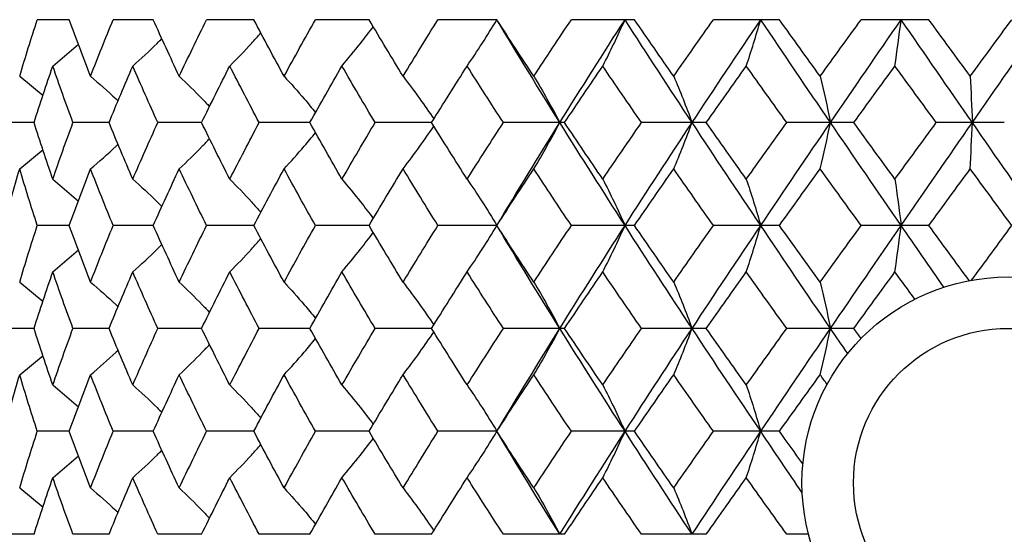
# Paper-space layout '_Top' of a CAD drawing. Units: inches. Extents: x -2.36 to 2.36, y -2.09 to 3.94.
# Drawn here: x -0.76 to 0, y -1.69 to -1.3 of the extents above; entities that cross this region are included whole.
import ezdxf

# ---------------------------------------------------------------- set-up
doc = ezdxf.new("R2010")
doc.units = ezdxf.units.IN
doc.header["$MEASUREMENT"] = 0

psp = doc.layouts.new('_Top')

# ---------------------------------------------------------------- linework, layer by layer
at = {"color": 7, "linetype": 'Continuous', "lineweight": 25}
for p, q in [((-0.71742, -1.29922), (-0.74185, -1.29922)), ((-0.65325, -1.29922), (-0.68383, -1.29922)), ((-0.57637, -1.29922), (-0.6125, -1.29922)), ((-0.48826, -1.29922), (-0.52926, -1.29922)), ((-0.39066, -1.29922), (-0.43571, -1.29922)), ((-0.28544, -1.29922), (-0.33368, -1.29922)), ((-0.17468, -1.29922), (-0.22515, -1.29922)), ((-0.06051, -1.29922), (-0.11225, -1.29922)), ((-0.73, -1.33474), (-0.71038, -1.31794)), ((-0.75529, -1.3425), (-0.73746, -1.35724)), ((-0.74434, -1.37795), (-0.7655, -1.37795)), ((-0.68701, -1.37795), (-0.71458, -1.37795)), ((-0.61631, -1.37795), (-0.64975, -1.37795)), ((-0.53361, -1.37795), (-0.57227, -1.37795)), ((-0.44053, -1.37795), (-0.48366, -1.37795)), ((-0.33888, -1.37795), (-0.38563, -1.37795)), ((-0.23062, -1.37795), (-0.2801, -1.37795)), ((-0.11788, -1.37795), (-0.16911, -1.37795)), ((-0.00285, -1.37795), (-0.05483, -1.37795)), ((-0.75529, -1.41341), (-0.73746, -1.39867)), ((-0.73, -1.42117), (-0.71038, -1.43796)), ((-0.71742, -1.45668), (-0.74185, -1.45668)), ((-0.65325, -1.45668), (-0.68383, -1.45668)), ((-0.57637, -1.45668), (-0.6125, -1.45668)), ((-0.48826, -1.45668), (-0.52926, -1.45668)), ((-0.39066, -1.45668), (-0.43571, -1.45668)), ((-0.28544, -1.45668), (-0.33368, -1.45668)), ((-0.17468, -1.45668), (-0.22515, -1.45668)), ((-0.06051, -1.45668), (-0.11225, -1.45668)), ((-0.73, -1.49221), (-0.71038, -1.47541)), ((-0.75529, -1.49997), (-0.73746, -1.51472)), ((-0.74434, -1.53546), (-0.7655, -1.53546)), ((-0.68701, -1.53546), (-0.71458, -1.53546)), ((-0.61631, -1.53546), (-0.64975, -1.53546)), ((-0.53361, -1.53546), (-0.57227, -1.53546)), ((-0.44053, -1.53546), (-0.48366, -1.53546)), ((-0.33888, -1.53546), (-0.38563, -1.53546)), ((-0.23062, -1.53546), (-0.2801, -1.53546)), ((-0.11788, -1.53546), (-0.16911, -1.53546)), ((-0.75529, -1.5709), (-0.73746, -1.55617)), ((-0.73, -1.57865), (-0.71038, -1.59543)), ((-0.71742, -1.61415), (-0.74185, -1.61415)), ((-0.65325, -1.61415), (-0.68383, -1.61415)), ((-0.57637, -1.61415), (-0.6125, -1.61415)), ((-0.48826, -1.61415), (-0.52926, -1.61415)), ((-0.39066, -1.61415), (-0.43571, -1.61415)), ((-0.28544, -1.61415), (-0.33368, -1.61415)), ((-0.17468, -1.61415), (-0.22515, -1.61415)), ((-0.73, -1.64967), (-0.71038, -1.63287)), ((-0.75529, -1.65744), (-0.73746, -1.6722)), ((-0.74434, -1.69295), (-0.7655, -1.69295)), ((-0.68701, -1.69295), (-0.71458, -1.69295)), ((-0.61631, -1.69295), (-0.64975, -1.69295)), ((-0.53361, -1.69295), (-0.57227, -1.69295)), ((-0.44053, -1.69295), (-0.48366, -1.69295)), ((-0.33888, -1.69295), (-0.38563, -1.69295)), ((-0.23062, -1.69295), (-0.2801, -1.69295)), ((-0.15247, -1.69295), (-0.16911, -1.69295))]:
    psp.add_line(p, q, dxfattribs=at)
at = {"color": 7, "linetype": 'Continuous', "lineweight": 25, "flags": 128}
for points in [[(-0.39066, -1.29922), (-0.39066, -1.29922)], [(-0.39066, -1.45668), (-0.39066, -1.45668)], [(-0.39066, -1.61415), (-0.39066, -1.61415)]]:
    psp.add_lwpolyline(points, dxfattribs=at)
at = {"color": 7, "linetype": 'Continuous', "lineweight": 25}
for radius in [0.15748, 0.11811]:
    psp.add_circle((0, -1.65354), radius, dxfattribs=at)
for points in [[(-0.75529, -1.3425), (-0.751, -1.32809), (-0.74651, -1.31366), (-0.74185, -1.29922)], [(-0.70114, -1.3425), (-0.70674, -1.32809), (-0.71217, -1.31366), (-0.71742, -1.29922)], [(-0.70114, -1.3425), (-0.69554, -1.32809), (-0.68977, -1.31366), (-0.68383, -1.29922)], [(-0.63334, -1.3425), (-0.64013, -1.32809), (-0.64677, -1.31366), (-0.65325, -1.29922)], [(-0.63334, -1.3425), (-0.62655, -1.32809), (-0.6196, -1.31366), (-0.6125, -1.29922)], [(-0.55322, -1.3425), (-0.56107, -1.32809), (-0.56879, -1.31366), (-0.57637, -1.29922)], [(-0.55322, -1.3425), (-0.54537, -1.32809), (-0.53738, -1.31366), (-0.52926, -1.29922)], [(-0.46232, -1.3425), (-0.47108, -1.32809), (-0.47973, -1.31366), (-0.48826, -1.29922)], [(-0.46232, -1.3425), (-0.45357, -1.32809), (-0.44469, -1.31366), (-0.43571, -1.29922)], [(-0.41339, -1.33474), (-0.40562, -1.32338), (-0.39804, -1.31154), (-0.39066, -1.29922)], [(-0.36243, -1.3425), (-0.37193, -1.32809), (-0.38134, -1.31366), (-0.39066, -1.29922)], [(-0.3425, -1.37795), (-0.35883, -1.35179), (-0.3749, -1.32551), (-0.39066, -1.29922)], [(-0.36243, -1.3425), (-0.35294, -1.32809), (-0.34335, -1.31366), (-0.33368, -1.29922)], [(-0.3425, -1.37795), (-0.32618, -1.35179), (-0.30955, -1.32551), (-0.29268, -1.29922)], [(-0.30971, -1.33474), (-0.3039, -1.32338), (-0.29822, -1.31154), (-0.29268, -1.29922)], [(-0.24144, -1.37795), (-0.25871, -1.35179), (-0.27582, -1.32551), (-0.29268, -1.29922)], [(-0.25549, -1.3425), (-0.26553, -1.32809), (-0.27552, -1.31366), (-0.28544, -1.29922)], [(-0.25549, -1.3425), (-0.24544, -1.32809), (-0.23532, -1.31366), (-0.22515, -1.29922)], [(-0.24144, -1.37795), (-0.22416, -1.35179), (-0.20667, -1.32551), (-0.18902, -1.29922)], [(-0.20001, -1.33474), (-0.19626, -1.32338), (-0.19259, -1.31154), (-0.18902, -1.29922)], [(-0.13567, -1.37795), (-0.15356, -1.35179), (-0.17136, -1.32551), (-0.18902, -1.29922)], [(-0.14357, -1.3425), (-0.15397, -1.32809), (-0.16435, -1.31366), (-0.17468, -1.29922)], [(-0.14357, -1.3425), (-0.13316, -1.32809), (-0.12272, -1.31366), (-0.11225, -1.29922)], [(-0.13567, -1.37795), (-0.11778, -1.35179), (-0.09976, -1.32551), (-0.08167, -1.29922)], [(-0.08642, -1.33474), (-0.0848, -1.32338), (-0.08321, -1.31154), (-0.08167, -1.29922)], [(-0.02727, -1.37795), (-0.04542, -1.35179), (-0.06358, -1.32551), (-0.08167, -1.29922)], [(-0.02885, -1.3425), (-0.03941, -1.32809), (-0.04997, -1.31366), (-0.06051, -1.29922)], [(-0.02885, -1.3425), (-0.0183, -1.32809), (-0.00773, -1.31366), (0.00285, -1.29922)], [(-0.02727, -1.37795), (-0.00911, -1.35179), (0.00909, -1.32551), (0.02727, -1.29922)], [(-0.74434, -1.37795), (-0.73974, -1.36357), (-0.73496, -1.34916), (-0.73, -1.33474)], [(-0.71458, -1.37795), (-0.71989, -1.36357), (-0.72503, -1.34916), (-0.73, -1.33474)], [(-0.68701, -1.37795), (-0.68114, -1.36357), (-0.67509, -1.34916), (-0.66887, -1.33474)], [(-0.64975, -1.37795), (-0.65628, -1.36357), (-0.66266, -1.34916), (-0.66887, -1.33474)], [(-0.61631, -1.37795), (-0.60927, -1.36357), (-0.60207, -1.34916), (-0.59473, -1.33474)], [(-0.57227, -1.37795), (-0.5799, -1.36357), (-0.58738, -1.34916), (-0.59473, -1.33474)], [(-0.53361, -1.37795), (-0.52555, -1.36357), (-0.51734, -1.34916), (-0.50901, -1.33474)], [(-0.48366, -1.37795), (-0.49223, -1.36357), (-0.50068, -1.34916), (-0.50901, -1.33474)], [(-0.44053, -1.37795), (-0.43159, -1.36357), (-0.42254, -1.34916), (-0.41339, -1.33474)], [(-0.38563, -1.37795), (-0.39497, -1.36357), (-0.40423, -1.34916), (-0.41339, -1.33474)], [(-0.33888, -1.37795), (-0.32924, -1.36357), (-0.31952, -1.34916), (-0.30971, -1.33474)], [(-0.2801, -1.37795), (-0.29003, -1.36357), (-0.29991, -1.34916), (-0.30971, -1.33474)], [(-0.23062, -1.37795), (-0.22048, -1.36357), (-0.21027, -1.34916), (-0.20001, -1.33474)], [(-0.16911, -1.37795), (-0.17945, -1.36357), (-0.18975, -1.34916), (-0.20001, -1.33474)], [(-0.11788, -1.37795), (-0.10743, -1.36357), (-0.09694, -1.34916), (-0.08642, -1.33474)], [(-0.05483, -1.37795), (-0.06537, -1.36357), (-0.07591, -1.34916), (-0.08642, -1.33474)], [(-0.36243, -1.3425), (-0.35563, -1.35385), (-0.34898, -1.36566), (-0.3425, -1.37795)], [(-0.25549, -1.3425), (-0.25069, -1.35385), (-0.24601, -1.36566), (-0.24144, -1.37795)], [(-0.14357, -1.3425), (-0.14087, -1.35385), (-0.13824, -1.36566), (-0.13567, -1.37795)], [(-0.02885, -1.3425), (-0.02831, -1.35385), (-0.02778, -1.36566), (-0.02727, -1.37795)], [(-0.73, -1.42117), (-0.73496, -1.40674), (-0.73974, -1.39233), (-0.74434, -1.37795)], [(-0.73, -1.42117), (-0.72503, -1.40674), (-0.71989, -1.39233), (-0.71458, -1.37795)], [(-0.66887, -1.42117), (-0.67509, -1.40674), (-0.68114, -1.39233), (-0.68701, -1.37795)], [(-0.66887, -1.42117), (-0.66266, -1.40674), (-0.65628, -1.39233), (-0.64975, -1.37795)], [(-0.59473, -1.42117), (-0.60207, -1.40674), (-0.60927, -1.39233), (-0.61631, -1.37795)], [(-0.59473, -1.42117), (-0.58738, -1.40674), (-0.5799, -1.39233), (-0.57227, -1.37795)], [(-0.50901, -1.42117), (-0.51734, -1.40674), (-0.52555, -1.39233), (-0.53361, -1.37795)], [(-0.50901, -1.42117), (-0.50068, -1.40674), (-0.49223, -1.39233), (-0.48366, -1.37795)], [(-0.41339, -1.42117), (-0.42254, -1.40674), (-0.43159, -1.39233), (-0.44053, -1.37795)], [(-0.41339, -1.42117), (-0.40423, -1.40674), (-0.39497, -1.39233), (-0.38563, -1.37795)], [(-0.39066, -1.45668), (-0.3749, -1.4304), (-0.35883, -1.40412), (-0.3425, -1.37795)], [(-0.36243, -1.41341), (-0.35563, -1.40206), (-0.34898, -1.39024), (-0.3425, -1.37795)], [(-0.29268, -1.45668), (-0.30955, -1.4304), (-0.32618, -1.40412), (-0.3425, -1.37795)], [(-0.30971, -1.42117), (-0.31952, -1.40674), (-0.32924, -1.39233), (-0.33888, -1.37795)], [(-0.30971, -1.42117), (-0.29991, -1.40674), (-0.29003, -1.39233), (-0.2801, -1.37795)], [(-0.29268, -1.45668), (-0.27582, -1.4304), (-0.25871, -1.40412), (-0.24144, -1.37795)], [(-0.25549, -1.41341), (-0.25069, -1.40206), (-0.24601, -1.39024), (-0.24144, -1.37795)], [(-0.18902, -1.45668), (-0.20667, -1.4304), (-0.22416, -1.40412), (-0.24144, -1.37795)], [(-0.20001, -1.42117), (-0.21027, -1.40674), (-0.22048, -1.39233), (-0.23062, -1.37795)], [(-0.20001, -1.42117), (-0.18975, -1.40674), (-0.17945, -1.39233), (-0.16911, -1.37795)], [(-0.18902, -1.45668), (-0.17136, -1.4304), (-0.15356, -1.40412), (-0.13567, -1.37795)], [(-0.14357, -1.41341), (-0.14087, -1.40206), (-0.13824, -1.39024), (-0.13567, -1.37795)], [(-0.08167, -1.45668), (-0.09976, -1.4304), (-0.11778, -1.40412), (-0.13567, -1.37795)], [(-0.08642, -1.42117), (-0.09694, -1.40674), (-0.10743, -1.39233), (-0.11788, -1.37795)], [(-0.08642, -1.42117), (-0.07591, -1.40674), (-0.06537, -1.39233), (-0.05483, -1.37795)], [(-0.08167, -1.45668), (-0.06358, -1.4304), (-0.04542, -1.40412), (-0.02727, -1.37795)], [(-0.02885, -1.41341), (-0.02831, -1.40206), (-0.02778, -1.39024), (-0.02727, -1.37795)], [(0.02727, -1.45668), (0.00909, -1.4304), (-0.00911, -1.40412), (-0.02727, -1.37795)], [(-0.76763, -1.45668), (-0.7637, -1.44225), (-0.75959, -1.42782), (-0.75529, -1.41341)], [(-0.74185, -1.45668), (-0.74651, -1.44225), (-0.751, -1.42782), (-0.75529, -1.41341)], [(-0.71742, -1.45668), (-0.71217, -1.44225), (-0.70674, -1.42782), (-0.70114, -1.41341)], [(-0.68383, -1.45668), (-0.68977, -1.44225), (-0.69554, -1.42782), (-0.70114, -1.41341)], [(-0.65325, -1.45668), (-0.64677, -1.44225), (-0.64013, -1.42782), (-0.63334, -1.41341)], [(-0.6125, -1.45668), (-0.6196, -1.44225), (-0.62655, -1.42782), (-0.63334, -1.41341)], [(-0.57637, -1.45668), (-0.56879, -1.44225), (-0.56107, -1.42782), (-0.55322, -1.41341)], [(-0.52926, -1.45668), (-0.53738, -1.44225), (-0.54537, -1.42782), (-0.55322, -1.41341)], [(-0.48826, -1.45668), (-0.47973, -1.44225), (-0.47108, -1.42782), (-0.46232, -1.41341)], [(-0.43571, -1.45668), (-0.44469, -1.44225), (-0.45357, -1.42782), (-0.46232, -1.41341)], [(-0.39066, -1.45668), (-0.38134, -1.44225), (-0.37193, -1.42782), (-0.36243, -1.41341)], [(-0.33368, -1.45668), (-0.34335, -1.44225), (-0.35294, -1.42782), (-0.36243, -1.41341)], [(-0.28544, -1.45668), (-0.27552, -1.44225), (-0.26553, -1.42782), (-0.25549, -1.41341)], [(-0.22515, -1.45668), (-0.23532, -1.44225), (-0.24544, -1.42782), (-0.25549, -1.41341)], [(-0.17468, -1.45668), (-0.16435, -1.44225), (-0.15397, -1.42782), (-0.14357, -1.41341)], [(-0.11225, -1.45668), (-0.12272, -1.44225), (-0.13316, -1.42782), (-0.14357, -1.41341)], [(-0.06051, -1.45668), (-0.04997, -1.44225), (-0.03941, -1.42782), (-0.02885, -1.41341)], [(0.00285, -1.45668), (-0.00773, -1.44225), (-0.0183, -1.42782), (-0.02885, -1.41341)], [(-0.41339, -1.42117), (-0.40562, -1.43253), (-0.39804, -1.44436), (-0.39066, -1.45668)], [(-0.30971, -1.42117), (-0.3039, -1.43253), (-0.29822, -1.44436), (-0.29268, -1.45668)], [(-0.20001, -1.42117), (-0.19626, -1.43253), (-0.19259, -1.44436), (-0.18902, -1.45668)], [(-0.08642, -1.42117), (-0.0848, -1.43253), (-0.08321, -1.44436), (-0.08167, -1.45668)], [(-0.75529, -1.49997), (-0.751, -1.48555), (-0.74651, -1.47111), (-0.74185, -1.45668)], [(-0.70114, -1.49997), (-0.70674, -1.48555), (-0.71217, -1.47111), (-0.71742, -1.45668)], [(-0.70114, -1.49997), (-0.69554, -1.48555), (-0.68977, -1.47111), (-0.68383, -1.45668)], [(-0.63334, -1.49997), (-0.64014, -1.48555), (-0.64677, -1.47111), (-0.65325, -1.45668)], [(-0.63334, -1.49997), (-0.62655, -1.48555), (-0.6196, -1.47111), (-0.6125, -1.45668)], [(-0.55322, -1.49997), (-0.56107, -1.48555), (-0.56879, -1.47111), (-0.57637, -1.45668)], [(-0.55322, -1.49997), (-0.54537, -1.48555), (-0.53738, -1.47111), (-0.52926, -1.45668)], [(-0.46232, -1.49997), (-0.47108, -1.48555), (-0.47973, -1.47111), (-0.48826, -1.45668)], [(-0.46232, -1.49997), (-0.45356, -1.48555), (-0.44469, -1.47111), (-0.43571, -1.45668)], [(-0.41339, -1.49221), (-0.40562, -1.48084), (-0.39804, -1.46901), (-0.39066, -1.45668)], [(-0.36243, -1.49997), (-0.37193, -1.48555), (-0.38134, -1.47111), (-0.39066, -1.45668)], [(-0.3425, -1.53546), (-0.35884, -1.50925), (-0.37491, -1.48296), (-0.39066, -1.45668)], [(-0.36243, -1.49997), (-0.35294, -1.48555), (-0.34335, -1.47111), (-0.33368, -1.45668)], [(-0.3425, -1.53546), (-0.32617, -1.50925), (-0.30955, -1.48296), (-0.29268, -1.45668)], [(-0.30971, -1.49221), (-0.3039, -1.48084), (-0.29822, -1.46901), (-0.29268, -1.45668)], [(-0.24144, -1.53546), (-0.25872, -1.50925), (-0.27582, -1.48296), (-0.29268, -1.45668)], [(-0.25549, -1.49997), (-0.26554, -1.48555), (-0.27553, -1.47111), (-0.28544, -1.45668)], [(-0.25549, -1.49997), (-0.24544, -1.48555), (-0.23532, -1.47111), (-0.22515, -1.45668)], [(-0.24144, -1.53546), (-0.22416, -1.50925), (-0.20666, -1.48296), (-0.18902, -1.45668)], [(-0.20001, -1.49221), (-0.19626, -1.48084), (-0.19259, -1.46901), (-0.18902, -1.45668)], [(-0.13567, -1.53546), (-0.15357, -1.50925), (-0.17137, -1.48296), (-0.18902, -1.45668)], [(-0.14357, -1.49997), (-0.15397, -1.48555), (-0.16435, -1.47111), (-0.17468, -1.45668)], [(-0.14357, -1.49997), (-0.13316, -1.48555), (-0.12272, -1.47111), (-0.11225, -1.45668)], [(-0.13567, -1.53546), (-0.11778, -1.50925), (-0.09976, -1.48296), (-0.08167, -1.45668)], [(-0.08642, -1.49221), (-0.0848, -1.48084), (-0.08321, -1.46901), (-0.08167, -1.45668)], [(-0.0491, -1.50391), (-0.05997, -1.48818), (-0.07083, -1.47243), (-0.08167, -1.45668)], [(-0.02965, -1.49888), (-0.03995, -1.48482), (-0.05024, -1.47075), (-0.06051, -1.45668)], [(-0.0278, -1.49854), (-0.01759, -1.48459), (-0.00737, -1.47064), (0.00285, -1.45668)], [(-0.74434, -1.53546), (-0.73974, -1.52106), (-0.73496, -1.50664), (-0.73, -1.49221)], [(-0.71458, -1.53546), (-0.71989, -1.52106), (-0.72503, -1.50664), (-0.73, -1.49221)], [(-0.68701, -1.53546), (-0.68113, -1.52106), (-0.67509, -1.50664), (-0.66887, -1.49221)], [(-0.64975, -1.53546), (-0.65628, -1.52106), (-0.66266, -1.50664), (-0.66887, -1.49221)], [(-0.61631, -1.53546), (-0.60927, -1.52106), (-0.60207, -1.50664), (-0.59473, -1.49221)], [(-0.57227, -1.53546), (-0.5799, -1.52106), (-0.58739, -1.50664), (-0.59473, -1.49221)], [(-0.53361, -1.53546), (-0.52555, -1.52106), (-0.51734, -1.50664), (-0.50901, -1.49221)], [(-0.48366, -1.53546), (-0.49223, -1.52106), (-0.50068, -1.50664), (-0.50901, -1.49221)], [(-0.44053, -1.53546), (-0.43159, -1.52106), (-0.42254, -1.50664), (-0.41339, -1.49221)], [(-0.38563, -1.53546), (-0.39498, -1.52106), (-0.40423, -1.50664), (-0.41339, -1.49221)], [(-0.33888, -1.53546), (-0.32924, -1.52106), (-0.31952, -1.50664), (-0.30971, -1.49221)], [(-0.2801, -1.53546), (-0.29004, -1.52106), (-0.29991, -1.50664), (-0.30971, -1.49221)], [(-0.23062, -1.53546), (-0.22048, -1.52106), (-0.21027, -1.50664), (-0.20001, -1.49221)], [(-0.16911, -1.53546), (-0.17945, -1.52106), (-0.18976, -1.50664), (-0.20001, -1.49221)], [(-0.11788, -1.53546), (-0.10743, -1.52106), (-0.09694, -1.50664), (-0.08642, -1.49221)], [(-0.0712, -1.51308), (-0.07628, -1.50612), (-0.08135, -1.49917), (-0.08642, -1.49221)], [(-0.36243, -1.49997), (-0.35563, -1.51133), (-0.34898, -1.52316), (-0.3425, -1.53546)], [(-0.25549, -1.49997), (-0.25069, -1.51133), (-0.246, -1.52316), (-0.24144, -1.53546)], [(-0.14357, -1.49997), (-0.14087, -1.51133), (-0.13824, -1.52316), (-0.13567, -1.53546)], [(-0.73, -1.57865), (-0.73496, -1.56424), (-0.73974, -1.54987), (-0.74434, -1.53546)], [(-0.73, -1.57865), (-0.72503, -1.56424), (-0.7199, -1.54987), (-0.71458, -1.53546)], [(-0.66887, -1.57865), (-0.67509, -1.56424), (-0.68113, -1.54987), (-0.68701, -1.53546)], [(-0.66887, -1.57865), (-0.66266, -1.56424), (-0.65629, -1.54987), (-0.64975, -1.53546)], [(-0.59473, -1.57865), (-0.60207, -1.56424), (-0.60926, -1.54987), (-0.61631, -1.53546)], [(-0.59473, -1.57865), (-0.58739, -1.56424), (-0.5799, -1.54987), (-0.57227, -1.53546)], [(-0.50901, -1.57865), (-0.51734, -1.56424), (-0.52554, -1.54987), (-0.53361, -1.53546)], [(-0.50901, -1.57865), (-0.50068, -1.56424), (-0.49223, -1.54987), (-0.48366, -1.53546)], [(-0.41339, -1.57865), (-0.42254, -1.56424), (-0.43159, -1.54987), (-0.44053, -1.53546)], [(-0.41339, -1.57865), (-0.40423, -1.56424), (-0.39498, -1.54987), (-0.38563, -1.53546)], [(-0.39066, -1.61415), (-0.3749, -1.58786), (-0.35884, -1.56168), (-0.3425, -1.53546)], [(-0.36243, -1.5709), (-0.35563, -1.55956), (-0.34898, -1.54776), (-0.3425, -1.53546)], [(-0.29268, -1.61415), (-0.30955, -1.58786), (-0.32616, -1.56168), (-0.3425, -1.53546)], [(-0.30971, -1.57865), (-0.31952, -1.56424), (-0.32923, -1.54987), (-0.33888, -1.53546)], [(-0.30971, -1.57865), (-0.29991, -1.56424), (-0.29004, -1.54987), (-0.2801, -1.53546)], [(-0.29268, -1.61415), (-0.27581, -1.58786), (-0.25873, -1.56168), (-0.24144, -1.53546)], [(-0.25549, -1.5709), (-0.25069, -1.55956), (-0.246, -1.54776), (-0.24144, -1.53546)], [(-0.18902, -1.61415), (-0.20667, -1.58786), (-0.22415, -1.56168), (-0.24144, -1.53546)], [(-0.20001, -1.57865), (-0.21027, -1.56424), (-0.22047, -1.54987), (-0.23062, -1.53546)], [(-0.20001, -1.57865), (-0.18976, -1.56424), (-0.17946, -1.54987), (-0.16911, -1.53546)], [(-0.18902, -1.61415), (-0.17136, -1.58786), (-0.15358, -1.56168), (-0.13567, -1.53546)], [(-0.14357, -1.5709), (-0.14087, -1.55956), (-0.13824, -1.54776), (-0.13567, -1.53546)], [(-0.12255, -1.55464), (-0.12693, -1.54825), (-0.1313, -1.54186), (-0.13567, -1.53546)], [(-0.1123, -1.54314), (-0.11416, -1.54058), (-0.11602, -1.53802), (-0.11788, -1.53546)], [(-0.76763, -1.61415), (-0.7637, -1.59971), (-0.75959, -1.58529), (-0.75529, -1.5709)], [(-0.74185, -1.61415), (-0.74651, -1.59971), (-0.751, -1.58529), (-0.75529, -1.5709)], [(-0.71742, -1.61415), (-0.71217, -1.59971), (-0.70674, -1.58529), (-0.70114, -1.5709)], [(-0.68383, -1.61415), (-0.68977, -1.59971), (-0.69554, -1.58529), (-0.70114, -1.5709)], [(-0.65325, -1.61415), (-0.64677, -1.59971), (-0.64013, -1.58529), (-0.63334, -1.5709)], [(-0.6125, -1.61415), (-0.6196, -1.59971), (-0.62655, -1.58529), (-0.63334, -1.5709)], [(-0.57637, -1.61415), (-0.56879, -1.59971), (-0.56107, -1.58529), (-0.55322, -1.5709)], [(-0.52926, -1.61415), (-0.53738, -1.59971), (-0.54537, -1.58529), (-0.55322, -1.5709)], [(-0.48826, -1.61415), (-0.47973, -1.59971), (-0.47108, -1.58529), (-0.46232, -1.5709)], [(-0.43571, -1.61415), (-0.44469, -1.59971), (-0.45357, -1.58529), (-0.46232, -1.5709)], [(-0.39066, -1.61415), (-0.38134, -1.59971), (-0.37193, -1.58529), (-0.36243, -1.5709)], [(-0.33368, -1.61415), (-0.34335, -1.59971), (-0.35294, -1.58529), (-0.36243, -1.5709)], [(-0.28544, -1.61415), (-0.27552, -1.59971), (-0.26553, -1.58529), (-0.25549, -1.5709)], [(-0.22515, -1.61415), (-0.23533, -1.59971), (-0.24544, -1.58529), (-0.25549, -1.5709)], [(-0.17468, -1.61415), (-0.16434, -1.59971), (-0.15397, -1.58529), (-0.14357, -1.5709)], [(-0.13829, -1.5782), (-0.14005, -1.57577), (-0.14181, -1.57333), (-0.14357, -1.5709)], [(-0.41339, -1.57865), (-0.40562, -1.59), (-0.39804, -1.60183), (-0.39066, -1.61415)], [(-0.30971, -1.57865), (-0.3039, -1.59), (-0.29822, -1.60183), (-0.29268, -1.61415)], [(-0.20001, -1.57865), (-0.19626, -1.59), (-0.19259, -1.60183), (-0.18902, -1.61415)], [(-0.75529, -1.65744), (-0.75099, -1.64301), (-0.74651, -1.62857), (-0.74185, -1.61415)], [(-0.70114, -1.65744), (-0.70674, -1.64301), (-0.71217, -1.62857), (-0.71742, -1.61415)], [(-0.70114, -1.65744), (-0.69554, -1.64301), (-0.68977, -1.62857), (-0.68383, -1.61415)], [(-0.63334, -1.65744), (-0.64014, -1.64301), (-0.64678, -1.62857), (-0.65325, -1.61415)], [(-0.63334, -1.65744), (-0.62655, -1.64301), (-0.6196, -1.62857), (-0.6125, -1.61415)], [(-0.55322, -1.65744), (-0.56107, -1.64301), (-0.56879, -1.62857), (-0.57637, -1.61415)], [(-0.55322, -1.65744), (-0.54536, -1.64301), (-0.53737, -1.62857), (-0.52926, -1.61415)], [(-0.46232, -1.65744), (-0.47109, -1.64301), (-0.47974, -1.62857), (-0.48826, -1.61415)], [(-0.46232, -1.65744), (-0.45356, -1.64301), (-0.44469, -1.62857), (-0.43571, -1.61415)], [(-0.41339, -1.64967), (-0.40563, -1.63831), (-0.39804, -1.62647), (-0.39066, -1.61415)], [(-0.36243, -1.65744), (-0.37193, -1.64301), (-0.38134, -1.62857), (-0.39066, -1.61415)], [(-0.3425, -1.69295), (-0.35884, -1.66671), (-0.37491, -1.64041), (-0.39066, -1.61415)], [(-0.36243, -1.65744), (-0.35293, -1.64301), (-0.34335, -1.62857), (-0.33368, -1.61415)], [(-0.3425, -1.69295), (-0.32617, -1.66671), (-0.30954, -1.64041), (-0.29268, -1.61415)], [(-0.30971, -1.64967), (-0.3039, -1.63831), (-0.29822, -1.62647), (-0.29268, -1.61415)], [(-0.24144, -1.69295), (-0.25872, -1.66671), (-0.27583, -1.64041), (-0.29268, -1.61415)], [(-0.25549, -1.65744), (-0.26554, -1.64301), (-0.27553, -1.62857), (-0.28544, -1.61415)], [(-0.25549, -1.65744), (-0.24544, -1.64301), (-0.23532, -1.62857), (-0.22515, -1.61415)], [(-0.24144, -1.69295), (-0.22415, -1.66671), (-0.20666, -1.64041), (-0.18902, -1.61415)], [(-0.20001, -1.64967), (-0.19626, -1.63831), (-0.19259, -1.62647), (-0.18902, -1.61415)], [(-0.1573, -1.66115), (-0.16792, -1.64548), (-0.1785, -1.62981), (-0.18902, -1.61415)], [(-0.15681, -1.63905), (-0.16278, -1.63074), (-0.16874, -1.62244), (-0.17468, -1.61415)], [(-0.74434, -1.69295), (-0.73974, -1.67853), (-0.73496, -1.6641), (-0.73, -1.64967)], [(-0.71458, -1.69295), (-0.71989, -1.67853), (-0.72503, -1.6641), (-0.73, -1.64967)], [(-0.68701, -1.69295), (-0.68113, -1.67853), (-0.67509, -1.6641), (-0.66887, -1.64967)], [(-0.64975, -1.69295), (-0.65628, -1.67853), (-0.66266, -1.6641), (-0.66887, -1.64967)], [(-0.61631, -1.69295), (-0.60927, -1.67853), (-0.60207, -1.6641), (-0.59473, -1.64967)], [(-0.57227, -1.69295), (-0.5799, -1.67853), (-0.58739, -1.6641), (-0.59473, -1.64967)], [(-0.53361, -1.69295), (-0.52554, -1.67853), (-0.51734, -1.6641), (-0.50901, -1.64967)], [(-0.48366, -1.69295), (-0.49223, -1.67853), (-0.50068, -1.6641), (-0.50901, -1.64967)], [(-0.44053, -1.69295), (-0.43159, -1.67853), (-0.42254, -1.6641), (-0.41339, -1.64967)], [(-0.38563, -1.69295), (-0.39498, -1.67853), (-0.40423, -1.6641), (-0.41339, -1.64967)], [(-0.33888, -1.69295), (-0.32924, -1.67853), (-0.31951, -1.6641), (-0.30971, -1.64967)], [(-0.2801, -1.69295), (-0.29004, -1.67853), (-0.29991, -1.6641), (-0.30971, -1.64967)], [(-0.23062, -1.69295), (-0.22048, -1.67853), (-0.21027, -1.6641), (-0.20001, -1.64967)], [(-0.16911, -1.69295), (-0.17945, -1.67853), (-0.18976, -1.6641), (-0.20001, -1.64967)], [(-0.36243, -1.65744), (-0.35563, -1.6688), (-0.34898, -1.68063), (-0.3425, -1.69295)], [(-0.25549, -1.65744), (-0.25069, -1.6688), (-0.246, -1.68063), (-0.24144, -1.69295)]]:
    psp.add_open_spline(points, degree=3, dxfattribs=at)
for points, knots in [([(-0.50901, -1.33474), (-0.50426, -1.32901), (-0.49614, -1.31924), (-0.48832, -1.30884), (-0.48508, -1.30454)], [0, 0, 0, 0, 0.58565, 1, 1, 1, 1]), ([(-0.66887, -1.33474), (-0.66261, -1.32904), (-0.65507, -1.3222), (-0.64782, -1.31492), (-0.6466, -1.31369)], [0, 0, 0, 0, 0.831924, 1, 1, 1, 1]), ([(-0.59473, -1.33474), (-0.58917, -1.32902), (-0.58113, -1.32077), (-0.57338, -1.31198), (-0.57099, -1.30928)], [0, 0, 0, 0, 0.691659, 1, 1, 1, 1]), ([(-0.70114, -1.3425), (-0.69457, -1.34818), (-0.68745, -1.35433), (-0.68058, -1.36087), (-0.68005, -1.36137)], [0, 0, 0, 0, 0.922961, 1, 1, 1, 1]), ([(-0.63334, -1.3425), (-0.62742, -1.3482), (-0.61958, -1.35573), (-0.61203, -1.36374), (-0.61019, -1.36569)], [0, 0, 0, 0, 0.756243, 1, 1, 1, 1]), ([(-0.55322, -1.3425), (-0.54805, -1.34821), (-0.53992, -1.3572), (-0.53208, -1.36675), (-0.52922, -1.37023)], [0, 0, 0, 0, 0.635498, 1, 1, 1, 1]), ([(-0.46232, -1.3425), (-0.45801, -1.34822), (-0.45003, -1.35881), (-0.44234, -1.37005), (-0.43881, -1.37521)], [0, 0, 0, 0, 0.54079, 1, 1, 1, 1]), ([(-0.46232, -1.41341), (-0.45801, -1.40768), (-0.45003, -1.3971), (-0.44234, -1.38586), (-0.43881, -1.3807)], [0, 0, 0, 0, 0.54079, 1, 1, 1, 1]), ([(-0.63334, -1.41341), (-0.62742, -1.40771), (-0.61958, -1.40017), (-0.61203, -1.39217), (-0.61019, -1.39022)], [0, 0, 0, 0, 0.756243, 1, 1, 1, 1]), ([(-0.55322, -1.41341), (-0.54805, -1.40769), (-0.53992, -1.3987), (-0.53208, -1.38916), (-0.52922, -1.38568)], [0, 0, 0, 0, 0.635498, 1, 1, 1, 1]), ([(-0.70114, -1.41341), (-0.69457, -1.40773), (-0.68745, -1.40157), (-0.68058, -1.39504), (-0.68005, -1.39453)], [0, 0, 0, 0, 0.922961, 1, 1, 1, 1]), ([(-0.66887, -1.42117), (-0.66261, -1.42686), (-0.65507, -1.43371), (-0.64782, -1.44099), (-0.6466, -1.44221)], [0, 0, 0, 0, 0.8319244, 1, 1, 1, 1]), ([(-0.59473, -1.42117), (-0.58917, -1.42688), (-0.58113, -1.43514), (-0.57338, -1.44392), (-0.57099, -1.44663)], [0, 0, 0, 0, 0.691659, 1, 1, 1, 1]), ([(-0.50901, -1.42117), (-0.50426, -1.42689), (-0.49614, -1.43667), (-0.48832, -1.44706), (-0.48508, -1.45137)], [0, 0, 0, 0, 0.58565, 1, 1, 1, 1]), ([(-0.59473, -1.49221), (-0.58917, -1.48649), (-0.58113, -1.47823), (-0.57338, -1.46945), (-0.57099, -1.46674)], [0, 0, 0, 0, 0.6916682, 1, 1, 1, 1]), ([(-0.50901, -1.49221), (-0.50426, -1.48648), (-0.49614, -1.4767), (-0.48832, -1.46631), (-0.48508, -1.462)], [0, 0, 0, 0, 0.585656, 1, 1, 1, 1]), ([(-0.66887, -1.49221), (-0.66261, -1.48651), (-0.65507, -1.47966), (-0.64782, -1.47238), (-0.6466, -1.47115)], [0, 0, 0, 0, 0.831935, 1, 1, 1, 1]), ([(-0.70114, -1.49997), (-0.69457, -1.50566), (-0.68745, -1.51182), (-0.68058, -1.51836), (-0.68005, -1.51886)], [0, 0, 0, 0, 0.922966, 1, 1, 1, 1]), ([(-0.63334, -1.49997), (-0.62742, -1.50568), (-0.61958, -1.51322), (-0.61203, -1.52123), (-0.61019, -1.52318)], [0, 0, 0, 0, 0.7562399, 1, 1, 1, 1]), ([(-0.55322, -1.49997), (-0.54805, -1.50569), (-0.53992, -1.51469), (-0.53208, -1.52425), (-0.52922, -1.52773)], [0, 0, 0, 0, 0.635493, 1, 1, 1, 1]), ([(-0.46232, -1.49997), (-0.45801, -1.5057), (-0.45003, -1.5163), (-0.44234, -1.52755), (-0.43881, -1.53271)], [0, 0, 0, 0, 0.540786, 1, 1, 1, 1]), ([(-0.46232, -1.5709), (-0.45801, -1.56518), (-0.45003, -1.55461), (-0.44234, -1.54337), (-0.43881, -1.5382)], [0, 0, 0, 0, 0.540779, 1, 1, 1, 1]), ([(-0.63334, -1.5709), (-0.62742, -1.56521), (-0.61958, -1.55768), (-0.61203, -1.54968), (-0.61018, -1.54772)], [0, 0, 0, 0, 0.7562304, 1, 1, 1, 1]), ([(-0.55322, -1.5709), (-0.54805, -1.56519), (-0.53991, -1.55621), (-0.53207, -1.54666), (-0.52922, -1.54318)], [0, 0, 0, 0, 0.635481, 1, 1, 1, 1]), ([(-0.70114, -1.5709), (-0.69457, -1.56523), (-0.68744, -1.55908), (-0.68058, -1.55254), (-0.68005, -1.55204)], [0, 0, 0, 0, 0.922974, 1, 1, 1, 1]), ([(-0.66887, -1.57865), (-0.66261, -1.58434), (-0.65507, -1.59118), (-0.64782, -1.59846), (-0.6466, -1.59968)], [0, 0, 0, 0, 0.831911, 1, 1, 1, 1]), ([(-0.59473, -1.57865), (-0.58917, -1.58436), (-0.58112, -1.59261), (-0.57338, -1.60139), (-0.57099, -1.6041)], [0, 0, 0, 0, 0.691648, 1, 1, 1, 1]), ([(-0.50901, -1.57865), (-0.50426, -1.58437), (-0.49614, -1.59414), (-0.48832, -1.60453), (-0.48508, -1.60883)], [0, 0, 0, 0, 0.585643, 1, 1, 1, 1]), ([(-0.59473, -1.64967), (-0.58917, -1.64395), (-0.58113, -1.63569), (-0.57338, -1.62691), (-0.57099, -1.6242)], [0, 0, 0, 0, 0.691677, 1, 1, 1, 1]), ([(-0.50901, -1.64967), (-0.50426, -1.64394), (-0.49614, -1.63416), (-0.48832, -1.62377), (-0.48508, -1.61946)], [0, 0, 0, 0, 0.5856619, 1, 1, 1, 1]), ([(-0.66887, -1.64967), (-0.66261, -1.64397), (-0.65508, -1.63712), (-0.64782, -1.62984), (-0.6466, -1.62862)], [0, 0, 0, 0, 0.831943, 1, 1, 1, 1]), ([(-0.70114, -1.65744), (-0.69457, -1.66312), (-0.68745, -1.66929), (-0.68058, -1.67583), (-0.68005, -1.67634)], [0, 0, 0, 0, 0.922967, 1, 1, 1, 1]), ([(-0.63334, -1.65744), (-0.62742, -1.66314), (-0.61958, -1.67069), (-0.61203, -1.67871), (-0.61018, -1.68066)], [0, 0, 0, 0, 0.756235, 1, 1, 1, 1]), ([(-0.55322, -1.65744), (-0.54805, -1.66316), (-0.53991, -1.67216), (-0.53207, -1.68172), (-0.52922, -1.68521)], [0, 0, 0, 0, 0.635487, 1, 1, 1, 1]), ([(-0.46232, -1.65744), (-0.45801, -1.66317), (-0.45003, -1.67377), (-0.44234, -1.68503), (-0.43881, -1.6902)], [0, 0, 0, 0, 0.540783, 1, 1, 1, 1])]:
    psp.add_open_spline(points, degree=3, knots=knots, dxfattribs=at)

doc.saveas('drawing.dxf')
